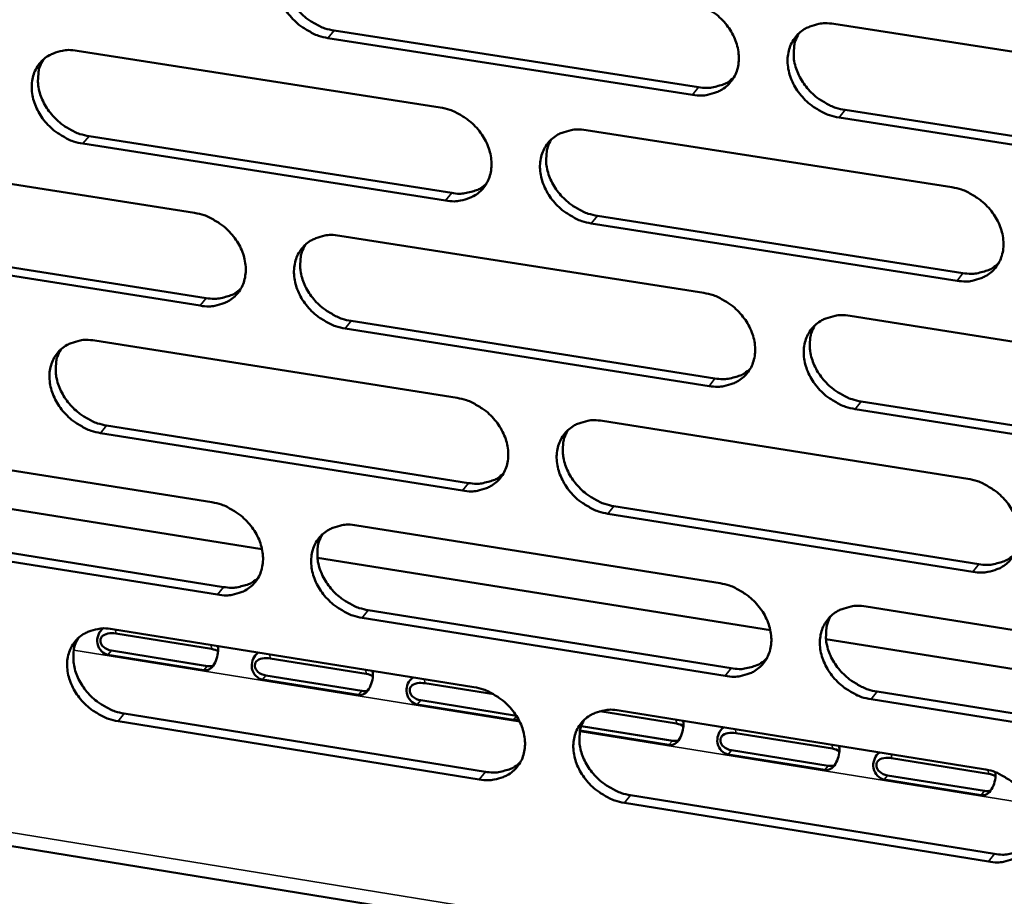
# Model space of a CAD drawing. Units: millimetres. Extents: x 65 to 5840, y 100 to 4100.
# Drawn here: x 5342 to 5387, y 3050 to 3090 of the extents above; entities that cross this region are included whole.
import ezdxf

# ---------------------------------------------------------------- set-up
doc = ezdxf.new("R2010")
doc.units = ezdxf.units.MM
doc.header["$LTSCALE"] = 20
doc.layers.add('Visible (ISO)', color=7, linetype='Continuous', lineweight=50)
doc.layers.add('Visible Narrow (ISO)', color=7, linetype='Continuous', lineweight=35)

msp = doc.modelspace()

# ---------------------------------------------------------------- linework, layer by layer
at = {"layer": 'Visible (ISO)'}
for p, q in [((5356.119, 3089.582), (5372.684, 3087.004)), ((5378.831, 3089.878), (5395.547, 3087.288)), ((5372.411, 3086.661), (5355.841, 3089.24)), ((5344.444, 3088.66), (5360.941, 3086.085)), ((5395.77, 3083.025), (5379.066, 3085.625)), ((5379.337, 3085.969), (5396.038, 3083.37)), ((5344.981, 3084.78), (5361.463, 3082.196)), ((5367.566, 3085.051), (5384.197, 3082.455)), ((5361.187, 3081.853), (5344.701, 3084.438)), ((5333.366, 3083.87), (5349.78, 3081.29)), ((5368.082, 3081.159), (5384.697, 3078.554)), ((5384.427, 3078.208), (5367.808, 3080.814)), ((5356.372, 3080.254), (5372.918, 3077.652)), ((5333.912, 3080.007), (5350.311, 3077.418)), ((5350.033, 3077.074), (5333.63, 3079.665)), ((5379.563, 3076.608), (5396.243, 3073.985)), ((5356.897, 3076.379), (5373.428, 3073.769)), ((5373.156, 3073.422), (5356.62, 3076.034)), ((5345.246, 3075.486), (5361.709, 3072.879)), ((5380.067, 3072.721), (5396.732, 3070.09)), ((5396.465, 3069.741), (5379.796, 3072.374)), ((5368.321, 3071.833), (5384.916, 3069.205)), ((5361.954, 3068.666), (5345.502, 3071.283)), ((5345.781, 3071.628), (5362.229, 3069.013)), ((5334.19, 3070.749), (5350.57, 3068.136)), ((5332.433, 3069.271), (5352.842, 3066.01)), ((5368.834, 3067.962), (5385.415, 3065.326)), ((5385.146, 3064.977), (5368.561, 3067.615)), ((5334.734, 3066.907), (5351.099, 3064.286)), ((5357.148, 3067.087), (5373.66, 3064.454)), ((5350.822, 3063.94), (5334.453, 3066.562)), ((5355.361, 3065.608), (5375.943, 3062.319)), ((5262.382, 3065.355), (5474.816, 3030.842)), ((5357.672, 3063.234), (5374.168, 3060.592)), ((5380.291, 3063.396), (5396.936, 3060.742)), ((5373.897, 3060.243), (5357.396, 3062.886)), ((5346.045, 3062.371), (5362.474, 3059.733)), ((5350.545, 3061.471), (5346.195, 3062.17)), ((5378.472, 3061.915), (5399.23, 3058.598)), ((5346.004, 3061.395), (5350.354, 3060.695)), ((5350.193, 3060.508), (5345.842, 3061.208)), ((5357.573, 3060.342), (5353.212, 3061.042)), ((5357.223, 3059.378), (5352.861, 3060.079)), ((5353.022, 3060.266), (5357.384, 3059.565)), ((5363.375, 3059.41), (5360.247, 3059.912)), ((5360.058, 3059.135), (5364.401, 3058.437)), ((5397.157, 3056.516), (5380.524, 3059.181)), ((5380.794, 3059.531), (5397.423, 3056.868)), ((5364.27, 3058.244), (5359.898, 3058.948)), ((5346.578, 3058.535), (5362.992, 3055.888)), ((5371.681, 3058.075), (5368.19, 3058.636)), ((5369.072, 3058.673), (5385.632, 3056.013)), ((5362.718, 3055.538), (5346.3, 3058.187)), ((5367.352, 3057.962), (5371.494, 3057.296)), ((5371.335, 3057.108), (5367.297, 3057.758)), ((5378.762, 3056.938), (5374.369, 3057.644)), ((5378.417, 3055.969), (5374.023, 3056.676)), ((5374.181, 3056.864), (5378.575, 3056.158)), ((5385.859, 3055.798), (5381.456, 3056.505)), ((5381.269, 3055.725), (5385.673, 3055.016)), ((5385.516, 3054.827), (5381.111, 3055.536)), ((5369.584, 3054.825), (5386.129, 3052.156)), ((5385.861, 3051.804), (5369.311, 3054.474))]:
    msp.add_line(p, q, dxfattribs=at)
at = {"layer": 'Visible (ISO)', "flags": 128}
for points in [[(5355.841, 3089.24, -0.032395), (5355.408, 3089.342, -0.052531), (5355.155, 3089.45, -0.013541), (5354.704, 3089.716, -0.031824), (5354.523, 3089.846, -0.031401), (5354.25, 3090.101, -0.031086), (5354.008, 3090.39, -0.033758), (5353.816, 3090.693, -0.032669), (5353.66, 3091.029, -0.038203), (5353.563, 3091.353, -0.036734), (5353.514, 3091.701, -0.04397), (5353.52, 3092.018, -0.042796), (5353.582, 3092.339, -0.048729), (5353.694, 3092.622, -0.048276), (5353.86, 3092.881, -0.049151), (5354.071, 3093.101, -0.049384), (5354.32, 3093.274, -0.044556), (5354.506, 3093.358, -0.021242), (5354.916, 3093.48, -0.062607), (5355.192, 3093.514, -0.043332), (5355.591, 3093.479)], [(5354.027, 3093.062, 0.041124), (5353.873, 3092.735, 0.064795), (5353.82, 3092.511, 0.019933), (5353.794, 3092.094, 0.040552), (5353.806, 3091.888, 0.034063), (5353.876, 3091.556, 0.035449), (5353.987, 3091.249, 0.030805), (5354.151, 3090.934, 0.031731), (5354.347, 3090.65, 0.029667), (5354.587, 3090.381, 0.02987), (5354.854, 3090.144, 0.030518), (5355.025, 3090.027, 0.012508), (5355.463, 3089.777, 0.050749), (5355.704, 3089.678, 0.031022), (5356.119, 3089.582)], [(5372.172, 3090.91, -0.032423), (5372.608, 3090.807, -0.052534), (5372.863, 3090.699, -0.013565), (5373.316, 3090.432, -0.03186), (5373.498, 3090.302, -0.031534), (5373.773, 3090.046, -0.031195), (5374.016, 3089.755, -0.033943), (5374.208, 3089.451, -0.032849), (5374.364, 3089.114, -0.038416), (5374.46, 3088.789, -0.036971), (5374.509, 3088.44, -0.04414), (5374.501, 3088.121, -0.043016), (5374.437, 3087.8, -0.048744), (5374.323, 3087.516, -0.048342), (5374.155, 3087.257, -0.048963), (5373.942, 3087.037, -0.049244), (5373.691, 3086.864, -0.044286), (5373.503, 3086.78, -0.021079), (5373.09, 3086.658, -0.062339), (5372.813, 3086.625, -0.043096), (5372.411, 3086.661)], [(5379.066, 3085.625, -0.032394), (5378.629, 3085.728, -0.052478), (5378.374, 3085.836, -0.013536), (5377.92, 3086.103, -0.031831), (5377.738, 3086.234, -0.03154), (5377.464, 3086.489, -0.031193), (5377.221, 3086.78, -0.033968), (5377.029, 3087.084, -0.032866), (5376.873, 3087.422, -0.038448), (5376.776, 3087.747, -0.036995), (5376.728, 3088.095, -0.04416), (5376.736, 3088.414, -0.043024), (5376.8, 3088.736, -0.048729), (5376.914, 3089.02, -0.048308), (5377.083, 3089.279, -0.048916), (5377.297, 3089.5, -0.049175), (5377.548, 3089.674, -0.044244), (5377.736, 3089.757, -0.02104), (5378.151, 3089.88, -0.062304), (5378.429, 3089.914, -0.04306), (5378.831, 3089.878)], [(5377.229, 3089.439, 0.040845), (5377.077, 3089.11, 0.064405), (5377.027, 3088.886, 0.019696), (5377.004, 3088.468, 0.0403), (5377.017, 3088.264, 0.033949), (5377.089, 3087.933, 0.035313), (5377.202, 3087.627, 0.030728), (5377.367, 3087.313, 0.031649), (5377.564, 3087.031, 0.029564), (5377.804, 3086.764, 0.029783), (5378.072, 3086.528, 0.030337), (5378.242, 3086.412, 0.01236), (5378.681, 3086.164, 0.050444), (5378.922, 3086.065, 0.030825), (5379.337, 3085.969)], [(5344.701, 3084.438, -0.032339), (5344.269, 3084.54, -0.05248), (5344.018, 3084.647, -0.013504), (5343.568, 3084.913, -0.031762), (5343.388, 3085.043, -0.031297), (5343.116, 3085.297, -0.030989), (5342.875, 3085.585, -0.033646), (5342.683, 3085.887, -0.032552), (5342.528, 3086.222, -0.038111), (5342.431, 3086.544, -0.036624), (5342.381, 3086.891, -0.043945), (5342.386, 3087.207, -0.04275), (5342.448, 3087.526, -0.048817), (5342.559, 3087.808, -0.048352), (5342.723, 3088.066, -0.04932), (5342.933, 3088.285, -0.049545), (5343.18, 3088.457, -0.044696), (5343.365, 3088.541, -0.021325), (5343.772, 3088.662, -0.062712), (5344.047, 3088.696, -0.043446), (5344.444, 3088.66)], [(5342.897, 3088.253, 0.041193), (5342.742, 3087.927, 0.06492), (5342.689, 3087.705, 0.019995), (5342.663, 3087.289, 0.040606), (5342.675, 3087.084, 0.034029), (5342.745, 3086.752, 0.035432), (5342.856, 3086.446, 0.030749), (5343.019, 3086.131, 0.031682), (5343.215, 3085.847, 0.029619), (5343.453, 3085.579, 0.029817), (5343.72, 3085.342, 0.0305), (5343.89, 3085.225, 0.012504), (5344.327, 3084.975, 0.050755), (5344.567, 3084.876, 0.031011), (5344.981, 3084.78)], [(5372.684, 3087.004, 0.037197), (5373.044, 3086.969, 0.055769), (5373.285, 3086.991, 0.016485), (5373.575, 3087.06, 0.018348), (5373.831, 3087.14, 0.062226), (5374.019, 3087.234, 0.039345), (5374.281, 3087.44)], [(5360.941, 3086.085, -0.032367), (5361.375, 3085.982, -0.052483), (5361.629, 3085.875, -0.013528), (5362.08, 3085.608, -0.031798), (5362.261, 3085.478, -0.03143), (5362.535, 3085.223, -0.031098), (5362.777, 3084.933, -0.03383), (5362.969, 3084.63, -0.032731), (5363.124, 3084.294, -0.038323), (5363.221, 3083.97, -0.03686), (5363.27, 3083.623, -0.044116), (5363.263, 3083.305, -0.042971), (5363.2, 3082.986, -0.048834), (5363.087, 3082.703, -0.04842), (5362.921, 3082.445, -0.049133), (5362.709, 3082.226, -0.049406), (5362.46, 3082.053, -0.044425), (5362.273, 3081.97, -0.021162), (5361.862, 3081.849, -0.062444), (5361.586, 3081.816, -0.043209), (5361.187, 3081.853)], [(5367.808, 3080.814, -0.032338), (5367.373, 3080.917, -0.052428), (5367.119, 3081.025, -0.013499), (5366.668, 3081.292, -0.031769), (5366.486, 3081.422, -0.031435), (5366.213, 3081.677, -0.031095), (5365.971, 3081.967, -0.033854), (5365.779, 3082.27, -0.032747), (5365.623, 3082.606, -0.038355), (5365.527, 3082.93, -0.036883), (5365.478, 3083.277, -0.044136), (5365.485, 3083.595, -0.042979), (5365.548, 3083.915, -0.048818), (5365.661, 3084.198, -0.048386), (5365.828, 3084.456, -0.049085), (5366.04, 3084.676, -0.049337), (5366.29, 3084.849, -0.044383), (5366.477, 3084.932, -0.021123), (5366.889, 3085.054, -0.062408), (5367.166, 3085.087, -0.043174), (5367.566, 3085.051)], [(5365.981, 3084.622, 0.040918), (5365.829, 3084.295, 0.064533), (5365.779, 3084.072, 0.019761), (5365.756, 3083.656, 0.040358), (5365.769, 3083.452, 0.033919), (5365.841, 3083.121, 0.0353), (5365.953, 3082.816, 0.030675), (5366.118, 3082.502, 0.031603), (5366.314, 3082.221, 0.02952), (5366.553, 3081.954, 0.029734), (5366.821, 3081.719, 0.030323), (5366.99, 3081.602, 0.012359), (5367.428, 3081.354, 0.050455), (5367.668, 3081.255, 0.030818), (5368.082, 3081.159)], [(5361.463, 3082.196, 0.037008), (5361.818, 3082.161, 0.055534), (5362.056, 3082.182, 0.016338), (5362.343, 3082.249, 0.018197), (5362.596, 3082.327, 0.062007), (5362.783, 3082.419, 0.039158), (5363.042, 3082.621)], [(5384.197, 3082.455, -0.032366), (5384.634, 3082.352, -0.05243), (5384.89, 3082.244, -0.013522), (5385.344, 3081.976, -0.031805), (5385.526, 3081.845, -0.031568), (5385.801, 3081.589, -0.031205), (5386.044, 3081.298, -0.034041), (5386.236, 3080.994, -0.032929), (5386.392, 3080.656, -0.038568), (5386.488, 3080.332, -0.037122), (5386.536, 3079.983, -0.044306), (5386.528, 3079.664, -0.043199), (5386.463, 3079.344, -0.048831), (5386.348, 3079.06, -0.04845), (5386.179, 3078.801, -0.048895), (5385.964, 3078.582, -0.049196), (5385.712, 3078.409, -0.044113), (5385.524, 3078.326, -0.02096), (5385.109, 3078.205, -0.062141), (5384.83, 3078.171, -0.042938), (5384.427, 3078.208)], [(5349.78, 3081.29, -0.032311), (5350.212, 3081.187, -0.052433), (5350.464, 3081.08, -0.013491), (5350.914, 3080.814, -0.031736), (5351.094, 3080.684, -0.031325), (5351.367, 3080.43, -0.031001), (5351.608, 3080.141, -0.033717), (5351.8, 3079.839, -0.032613), (5351.955, 3079.504, -0.03823), (5352.052, 3079.182, -0.036749), (5352.101, 3078.836, -0.044092), (5352.095, 3078.52, -0.042925), (5352.033, 3078.201, -0.048923), (5351.921, 3077.92, -0.048497), (5351.756, 3077.663, -0.049302), (5351.546, 3077.445, -0.049568), (5351.298, 3077.273, -0.044565), (5351.113, 3077.191, -0.021244), (5350.705, 3077.07, -0.062548), (5350.43, 3077.038, -0.043322), (5350.033, 3077.074)], [(5356.62, 3076.034, -0.032282), (5356.188, 3076.137, -0.052377), (5355.935, 3076.244, -0.013462), (5355.485, 3076.511, -0.031708), (5355.305, 3076.641, -0.031331), (5355.032, 3076.895, -0.030999), (5354.791, 3077.184, -0.033742), (5354.599, 3077.485, -0.03263), (5354.444, 3077.821, -0.038261), (5354.347, 3078.143, -0.036772), (5354.298, 3078.489, -0.044111), (5354.304, 3078.806, -0.042933), (5354.367, 3079.124, -0.048907), (5354.478, 3079.406, -0.048463), (5354.644, 3079.663, -0.049255), (5354.855, 3079.882, -0.049499), (5355.103, 3080.054, -0.044522), (5355.289, 3080.136, -0.021205), (5355.698, 3080.257, -0.062512), (5355.973, 3080.29, -0.043287), (5356.372, 3080.254)], [(5354.803, 3079.835, 0.04099), (5354.652, 3079.51, 0.064659), (5354.601, 3079.288, 0.019825), (5354.578, 3078.873, 0.040413), (5354.591, 3078.669, 0.033887), (5354.663, 3078.339, 0.035285), (5354.774, 3078.035, 0.030622), (5354.939, 3077.722, 0.031556), (5355.134, 3077.44, 0.029474), (5355.373, 3077.174, 0.029684), (5355.639, 3076.939, 0.030308), (5355.808, 3076.822, 0.012357), (5356.245, 3076.574, 0.050464), (5356.484, 3076.475, 0.030809), (5356.897, 3076.379)], [(5384.697, 3078.554, 0.03762), (5385.063, 3078.519, 0.056234), (5385.308, 3078.541, 0.01681), (5385.602, 3078.612, 0.018742), (5385.861, 3078.694, 0.062858), (5386.052, 3078.791, 0.03983), (5386.315, 3079.002)], [(5350.311, 3077.418, 0.036821), (5350.663, 3077.383, 0.055303), (5350.898, 3077.403, 0.016193), (5351.181, 3077.469, 0.018048), (5351.432, 3077.545, 0.06179), (5351.616, 3077.635, 0.038973), (5351.873, 3077.833)], [(5372.918, 3077.652, -0.03231), (5373.353, 3077.549, -0.05238), (5373.607, 3077.441, -0.013486), (5374.06, 3077.174, -0.031744), (5374.241, 3077.044, -0.031463), (5374.515, 3076.789, -0.031107), (5374.757, 3076.498, -0.033927), (5374.949, 3076.195, -0.03281), (5375.104, 3075.859, -0.038475), (5375.201, 3075.535, -0.03701), (5375.249, 3075.188, -0.044282), (5375.242, 3074.871, -0.043154), (5375.178, 3074.551, -0.048922), (5375.064, 3074.269, -0.048528), (5374.896, 3074.011, -0.049065), (5374.683, 3073.793, -0.049358), (5374.433, 3073.621, -0.044252), (5374.246, 3073.538, -0.021043), (5373.833, 3073.418, -0.062245), (5373.556, 3073.385, -0.04305), (5373.156, 3073.422)], [(5379.796, 3072.374, -0.032281), (5379.361, 3072.477, -0.052324), (5379.106, 3072.585, -0.013457), (5378.653, 3072.853, -0.031715), (5378.472, 3072.983, -0.031469), (5378.198, 3073.238, -0.031105), (5377.956, 3073.529, -0.033951), (5377.764, 3073.831, -0.032826), (5377.608, 3074.168, -0.038506), (5377.512, 3074.491, -0.037034), (5377.464, 3074.839, -0.044302), (5377.471, 3075.156, -0.043162), (5377.536, 3075.476, -0.048906), (5377.65, 3075.759, -0.048494), (5377.818, 3076.017, -0.049018), (5378.031, 3076.236, -0.049289), (5378.282, 3076.408, -0.044209), (5378.47, 3076.491, -0.021004), (5378.883, 3076.612, -0.062209), (5379.161, 3076.645, -0.043015), (5379.563, 3076.608)], [(5377.956, 3076.168, 0.040713), (5377.808, 3075.84, 0.06427), (5377.759, 3075.618, 0.01959), (5377.739, 3075.202, 0.040162), (5377.754, 3075, 0.033773), (5377.827, 3074.671, 0.035149), (5377.94, 3074.367, 0.030544), (5378.106, 3074.056, 0.031473), (5378.302, 3073.776, 0.029371), (5378.542, 3073.511, 0.029596), (5378.808, 3073.278, 0.030128), (5378.977, 3073.163, 0.012211), (5379.414, 3072.915, 0.05016), (5379.654, 3072.817, 0.030614), (5380.067, 3072.721)], [(5345.502, 3071.283, -0.032226), (5345.072, 3071.386, -0.052326), (5344.82, 3071.494, -0.013425), (5344.372, 3071.759, -0.031647), (5344.193, 3071.889, -0.031227), (5343.921, 3072.142, -0.030902), (5343.68, 3072.43, -0.033629), (5343.489, 3072.731, -0.032513), (5343.334, 3073.065, -0.038169), (5343.237, 3073.386, -0.036662), (5343.187, 3073.731, -0.044086), (5343.193, 3074.046, -0.042887), (5343.255, 3074.364, -0.048996), (5343.365, 3074.644, -0.04854), (5343.529, 3074.9, -0.049424), (5343.738, 3075.117, -0.049661), (5343.985, 3075.289, -0.044661), (5344.17, 3075.371, -0.021288), (5344.576, 3075.491, -0.062616), (5344.851, 3075.523, -0.0434), (5345.246, 3075.486)], [(5343.695, 3075.078, 0.041059), (5343.543, 3074.754, 0.064783), (5343.493, 3074.533, 0.019887), (5343.469, 3074.12, 0.040467), (5343.482, 3073.916, 0.033854), (5343.554, 3073.587, 0.035269), (5343.665, 3073.283, 0.030567), (5343.829, 3072.971, 0.031508), (5344.024, 3072.69, 0.029428), (5344.262, 3072.423, 0.029633), (5344.528, 3072.188, 0.030291), (5344.696, 3072.072, 0.012355), (5345.131, 3071.824, 0.05047), (5345.37, 3071.725, 0.030799), (5345.781, 3071.628)], [(5373.428, 3073.769, 0.037427), (5373.789, 3073.733, 0.055996), (5374.031, 3073.754, 0.016659), (5374.322, 3073.823, 0.018586), (5374.579, 3073.903, 0.062635), (5374.768, 3073.998, 0.039639), (5375.029, 3074.205)], [(5361.709, 3072.879, -0.032254), (5362.142, 3072.776, -0.052329), (5362.395, 3072.669, -0.013449), (5362.846, 3072.402, -0.031682), (5363.027, 3072.272, -0.031359), (5363.299, 3072.018, -0.03101), (5363.541, 3071.728, -0.033813), (5363.733, 3071.427, -0.032691), (5363.888, 3071.091, -0.038381), (5363.984, 3070.769, -0.036898), (5364.033, 3070.423, -0.044258), (5364.026, 3070.107, -0.043109), (5363.963, 3069.789, -0.049012), (5363.85, 3069.507, -0.048607), (5363.684, 3069.251, -0.049235), (5363.473, 3069.034, -0.04952), (5363.224, 3068.863, -0.044391), (5363.038, 3068.781, -0.021125), (5362.628, 3068.661, -0.062349), (5362.352, 3068.629, -0.043163), (5361.954, 3068.666)], [(5368.561, 3067.615, -0.032225), (5368.127, 3067.719, -0.052274), (5367.874, 3067.827, -0.01342), (5367.423, 3068.094, -0.031654), (5367.243, 3068.224, -0.031364), (5366.97, 3068.478, -0.031008), (5366.728, 3068.767, -0.033838), (5366.537, 3069.069, -0.032708), (5366.381, 3069.405, -0.038413), (5366.285, 3069.727, -0.036922), (5366.236, 3070.073, -0.044277), (5366.243, 3070.389, -0.043117), (5366.307, 3070.707, -0.048996), (5366.419, 3070.989, -0.048572), (5366.586, 3071.246, -0.049188), (5366.798, 3071.464, -0.049451), (5367.047, 3071.635, -0.044348), (5367.234, 3071.717, -0.021086), (5367.645, 3071.837, -0.062313), (5367.921, 3071.87, -0.043128), (5368.321, 3071.833)], [(5366.731, 3071.403, 0.040786), (5366.583, 3071.078, 0.064398), (5366.534, 3070.856, 0.019655), (5366.514, 3070.442, 0.04022), (5366.528, 3070.24, 0.033743), (5366.601, 3069.911, 0.035137), (5366.714, 3069.609, 0.030493), (5366.879, 3069.298, 0.031429), (5367.075, 3069.018, 0.029328), (5367.314, 3068.753, 0.029549), (5367.58, 3068.52, 0.030115), (5367.748, 3068.405, 0.012211), (5368.184, 3068.157, 0.050171), (5368.423, 3068.059, 0.030607), (5368.834, 3067.962)], [(5362.229, 3069.013, 0.037236), (5362.586, 3068.977, 0.055762), (5362.825, 3068.997, 0.01651), (5363.113, 3069.065, 0.018433), (5363.367, 3069.143, 0.062415), (5363.553, 3069.236, 0.03945), (5363.813, 3069.439)], [(5384.916, 3069.205, -0.032253), (5385.353, 3069.101, -0.052276), (5385.608, 3068.992, -0.013444), (5386.061, 3068.725, -0.03169), (5386.243, 3068.594, -0.031497), (5386.516, 3068.339, -0.031117), (5386.759, 3068.048, -0.034024), (5386.951, 3067.745, -0.032889), (5387.106, 3067.409, -0.038627), (5387.202, 3067.085, -0.037161), (5387.25, 3066.738, -0.044449), (5387.242, 3066.421, -0.043338), (5387.177, 3066.102, -0.049009), (5387.062, 3065.819, -0.048636), (5386.893, 3065.563, -0.048996), (5386.679, 3065.344, -0.049309), (5386.428, 3065.173, -0.044078), (5386.24, 3065.091, -0.020924), (5385.825, 3064.971, -0.062046), (5385.548, 3064.939, -0.042892), (5385.146, 3064.977)], [(5350.57, 3068.136, -0.032199), (5351.002, 3068.033, -0.052279), (5351.253, 3067.926, -0.013412), (5351.702, 3067.66, -0.031621), (5351.882, 3067.53, -0.031255), (5352.154, 3067.276, -0.030914), (5352.394, 3066.988, -0.033701), (5352.586, 3066.687, -0.032574), (5352.741, 3066.353, -0.038288), (5352.837, 3066.032, -0.036787), (5352.887, 3065.687, -0.044233), (5352.88, 3065.373, -0.043063), (5352.818, 3065.056, -0.049101), (5352.707, 3064.776, -0.048684), (5352.542, 3064.521, -0.049405), (5352.332, 3064.304, -0.049682), (5352.085, 3064.134, -0.04453), (5351.9, 3064.052, -0.021207), (5351.493, 3063.934, -0.062452), (5351.218, 3063.902, -0.043276), (5350.822, 3063.94)], [(5357.396, 3062.886, -0.032169), (5356.964, 3062.99, -0.052223), (5356.712, 3063.098, -0.013384), (5356.263, 3063.364, -0.031593), (5356.083, 3063.494, -0.031261), (5355.812, 3063.747, -0.030911), (5355.571, 3064.036, -0.033725), (5355.379, 3064.336, -0.03259), (5355.224, 3064.671, -0.038319), (5355.128, 3064.992, -0.03681), (5355.079, 3065.337, -0.044252), (5355.085, 3065.651, -0.043071), (5355.147, 3065.969, -0.049086), (5355.259, 3066.249, -0.04865), (5355.424, 3066.504, -0.049357), (5355.635, 3066.721, -0.049613), (5355.882, 3066.892, -0.044487), (5356.068, 3066.973, -0.021168), (5356.476, 3067.093, -0.062417), (5356.751, 3067.125, -0.043241), (5357.148, 3067.087)], [(5355.575, 3066.668, 0.040856), (5355.428, 3066.344, 0.064524), (5355.379, 3066.123, 0.019718), (5355.358, 3065.711, 0.040276), (5355.373, 3065.509, 0.033712), (5355.445, 3065.181, 0.035123), (5355.558, 3064.879, 0.03044), (5355.722, 3064.569, 0.031383), (5355.918, 3064.29, 0.029284), (5356.156, 3064.025, 0.0295), (5356.421, 3063.792, 0.030101), (5356.588, 3063.677, 0.01221), (5357.023, 3063.429, 0.050181), (5357.261, 3063.331, 0.0306), (5357.672, 3063.234)], [(5385.415, 3065.326, 0.037845), (5385.781, 3065.289, 0.056454), (5386.028, 3065.311, 0.016981), (5386.323, 3065.382, 0.018979), (5386.583, 3065.465, 0.063263), (5386.774, 3065.562, 0.04012), (5387.037, 3065.774)], [(5351.099, 3064.286, 0.037048), (5351.452, 3064.25, 0.055529), (5351.689, 3064.27, 0.016364), (5351.974, 3064.336, 0.018283), (5352.224, 3064.412, 0.062196), (5352.409, 3064.503, 0.039263), (5352.666, 3064.702)], [(5373.66, 3064.454, -0.032197), (5374.094, 3064.35, -0.052226), (5374.348, 3064.242, -0.013407), (5374.8, 3063.975, -0.031628), (5374.981, 3063.844, -0.031393), (5375.253, 3063.59, -0.03102), (5375.495, 3063.3, -0.03391), (5375.687, 3062.999, -0.03277), (5375.842, 3062.663, -0.038533), (5375.938, 3062.341, -0.037048), (5375.986, 3061.995, -0.044425), (5375.979, 3061.679, -0.043293), (5375.915, 3061.361, -0.0491), (5375.801, 3061.08, -0.048715), (5375.634, 3060.824, -0.049166), (5375.421, 3060.607, -0.049471), (5375.171, 3060.437, -0.044217), (5374.985, 3060.355, -0.021006), (5374.573, 3060.237, -0.06215), (5374.296, 3060.205, -0.043004), (5373.897, 3060.243)], [(5380.524, 3059.181, -0.032168), (5380.089, 3059.285, -0.052171), (5379.835, 3059.394, -0.013379), (5379.382, 3059.661, -0.0316), (5379.202, 3059.792, -0.031398), (5378.929, 3060.046, -0.031017), (5378.687, 3060.336, -0.033935), (5378.495, 3060.637, -0.032786), (5378.34, 3060.973, -0.038565), (5378.244, 3061.295, -0.037072), (5378.196, 3061.642, -0.044444), (5378.204, 3061.957, -0.043301), (5378.268, 3062.275, -0.049084), (5378.382, 3062.557, -0.048681), (5378.55, 3062.813, -0.049119), (5378.763, 3063.03, -0.049402), (5379.013, 3063.201, -0.044174), (5379.2, 3063.283, -0.020967), (5379.613, 3063.402, -0.062115), (5379.89, 3063.434, -0.042969), (5380.291, 3063.396)], [(5378.68, 3062.956, 0.040581), (5378.535, 3062.63, 0.064137), (5378.489, 3062.409, 0.019485), (5378.471, 3061.996, 0.040026), (5378.487, 3061.795, 0.033597), (5378.562, 3061.468, 0.034987), (5378.675, 3061.167, 0.030361), (5378.841, 3060.858, 0.031299), (5379.037, 3060.581, 0.02918), (5379.276, 3060.318, 0.029412), (5379.542, 3060.086, 0.029922), (5379.709, 3059.972, 0.012064), (5380.144, 3059.726, 0.049878), (5380.383, 3059.628, 0.030405), (5380.794, 3059.531)], [(5346.3, 3058.187, -0.032114), (5345.87, 3058.291, -0.052173), (5345.62, 3058.398, -0.013347), (5345.172, 3058.664, -0.031532), (5344.993, 3058.793, -0.031158), (5344.722, 3059.046, -0.030816), (5344.482, 3059.334, -0.033613), (5344.291, 3059.633, -0.032473), (5344.137, 3059.966, -0.038226), (5344.04, 3060.286, -0.036699), (5343.99, 3060.63, -0.044227), (5343.996, 3060.943, -0.043025), (5344.057, 3061.259, -0.049174), (5344.168, 3061.538, -0.048727), (5344.332, 3061.792, -0.049527), (5344.54, 3062.008, -0.049775), (5344.786, 3062.178, -0.044626), (5344.971, 3062.259, -0.021251), (5345.377, 3062.377, -0.06252), (5345.651, 3062.409, -0.043353), (5346.045, 3062.371)], [(5344.489, 3061.962, 0.040925), (5344.341, 3061.64, 0.064647), (5344.292, 3061.42, 0.01978), (5344.272, 3061.009, 0.040329), (5344.286, 3060.807, 0.03368), (5344.359, 3060.48, 0.035108), (5344.471, 3060.179, 0.030387), (5344.635, 3059.869, 0.031336), (5344.829, 3059.59, 0.029239), (5345.067, 3059.326, 0.02945), (5345.331, 3059.093, 0.030085), (5345.498, 3058.978, 0.012208), (5345.932, 3058.73, 0.050189), (5346.169, 3058.632, 0.030591), (5346.578, 3058.535)], [(5374.168, 3060.592, 0.03765), (5374.531, 3060.555, 0.056216), (5374.774, 3060.576, 0.016829), (5375.067, 3060.646, 0.018821), (5375.323, 3060.726, 0.063038), (5375.512, 3060.822, 0.039927), (5375.773, 3061.03)], [(5362.474, 3059.733, -0.032142), (5362.906, 3059.629, -0.052176), (5363.159, 3059.521, -0.01337), (5363.609, 3059.254, -0.031568), (5363.789, 3059.125, -0.031289), (5364.061, 3058.871, -0.030923), (5364.302, 3058.582, -0.033797), (5364.493, 3058.281, -0.032652), (5364.648, 3057.947, -0.038439), (5364.744, 3057.626, -0.036936), (5364.793, 3057.281, -0.0444), (5364.786, 3056.967, -0.043247), (5364.723, 3056.65, -0.04919), (5364.61, 3056.37, -0.048793), (5364.444, 3056.116, -0.049336), (5364.233, 3055.9, -0.049633), (5363.985, 3055.73, -0.044355), (5363.799, 3055.649, -0.021088), (5363.39, 3055.531, -0.062253), (5363.115, 3055.5, -0.043116), (5362.718, 3055.538)], [(5369.311, 3054.474, -0.032113), (5368.878, 3054.579, -0.052121), (5368.625, 3054.687, -0.013342), (5368.175, 3054.954, -0.031539), (5367.995, 3055.084, -0.031294), (5367.723, 3055.337, -0.030921), (5367.482, 3055.626, -0.033821), (5367.291, 3055.927, -0.032668), (5367.136, 3056.261, -0.038471), (5367.04, 3056.582, -0.03696), (5366.991, 3056.927, -0.044419), (5366.998, 3057.242, -0.043255), (5367.062, 3057.559, -0.049174), (5367.174, 3057.839, -0.048759), (5367.341, 3058.094, -0.049289), (5367.552, 3058.31, -0.049565), (5367.801, 3058.48, -0.044313), (5367.987, 3058.561, -0.021049), (5368.397, 3058.68, -0.062218), (5368.673, 3058.711, -0.043081), (5369.072, 3058.673)], [(5367.478, 3058.243, 0.040653), (5367.333, 3057.919, 0.064264), (5367.286, 3057.698, 0.019549), (5367.269, 3057.287, 0.040083), (5367.284, 3057.086, 0.033569), (5367.358, 3056.76, 0.034975), (5367.472, 3056.46, 0.030312), (5367.637, 3056.152, 0.031256), (5367.833, 3055.874, 0.029138), (5368.071, 3055.611, 0.029365), (5368.335, 3055.38, 0.02991), (5368.502, 3055.266, 0.012065), (5368.937, 3055.019, 0.049891), (5369.174, 3054.921, 0.030399), (5369.584, 3054.825)], [(5362.992, 3055.888, 0.037458), (5363.35, 3055.851, 0.055981), (5363.59, 3055.871, 0.016679), (5363.88, 3055.939, 0.018666), (5364.134, 3056.017, 0.062816), (5364.321, 3056.111, 0.039736), (5364.58, 3056.315)], [(5385.632, 3056.013, -0.032141), (5386.068, 3055.909, -0.052123), (5386.322, 3055.8, -0.013365), (5386.775, 3055.532, -0.031574), (5386.956, 3055.402, -0.031426), (5387.229, 3055.147, -0.031029), (5387.471, 3054.857, -0.034007), (5387.663, 3054.556, -0.032849), (5387.818, 3054.22, -0.038686), (5387.913, 3053.898, -0.0372), (5387.961, 3053.552, -0.044592), (5387.953, 3053.236, -0.043478), (5387.888, 3052.919, -0.049187), (5387.773, 3052.638, -0.048822), (5387.605, 3052.383, -0.049096), (5387.391, 3052.166, -0.049421), (5387.14, 3051.996, -0.044042), (5386.953, 3051.915, -0.020887), (5386.539, 3051.797, -0.061951), (5386.262, 3051.766, -0.042845), (5385.861, 3051.804)], [(5386.129, 3052.156, 0.038064), (5386.497, 3052.119, 0.056666), (5386.744, 3052.141, 0.017148), (5387.041, 3052.212, 0.019213), (5387.301, 3052.294, 0.06366), (5387.493, 3052.392, 0.040404), (5387.755, 3052.605)]]:
    msp.add_lwpolyline(points, format="xyb", dxfattribs=at)
at = {"layer": 'Visible (ISO)'}
for points, knots in [([(5345.842, 3061.208), (5345.633, 3061.242), (5345.418, 3061.439), (5345.367, 3061.716), (5345.325, 3061.949), (5345.408, 3062.212), (5345.569, 3062.361), (5345.583, 3062.375), (5345.599, 3062.387), (5345.614, 3062.399)], [-3.141593, -3.141593, -3.141593, -3.141593, -1.992809, -1.992809, -1.992809, -1.026266, -1.026266, -1.026266, -0.937256, -0.937256, -0.937256, -0.937256]), ([(5346.195, 3062.17), (5345.964, 3062.207), (5345.686, 3062.176), (5345.565, 3062.029), (5345.459, 3061.899), (5345.49, 3061.696), (5345.635, 3061.564), (5345.731, 3061.476), (5345.869, 3061.416), (5346.004, 3061.395)], [0, 0, 0, 0, 1.274557, 1.274557, 1.274557, 2.394342, 2.394342, 2.394342, 3.141593, 3.141593, 3.141593, 3.141593]), ([(5350.828, 3061.602), (5350.845, 3061.556), (5350.854, 3061.502), (5350.854, 3061.441), (5350.855, 3061.245), (5350.782, 3060.972), (5350.67, 3060.78), (5350.551, 3060.576), (5350.379, 3060.478), (5350.193, 3060.508)], [-2.293364, -2.293364, -2.293364, -2.293364, -1.992809, -1.992809, -1.992809, -1.026266, -1.026266, -1.026266, 0, 0, 0, 0]), ([(5352.861, 3060.079), (5352.652, 3060.113), (5352.436, 3060.311), (5352.386, 3060.588), (5352.343, 3060.821), (5352.426, 3061.085), (5352.586, 3061.234), (5352.616, 3061.261), (5352.648, 3061.285), (5352.681, 3061.305)], [-3.141593, -3.141593, -3.141593, -3.141593, -1.992809, -1.992809, -1.992809, -1.026266, -1.026266, -1.026266, -0.848228, -0.848228, -0.848228, -0.848228]), ([(5353.212, 3061.042), (5352.981, 3061.079), (5352.703, 3061.049), (5352.582, 3060.901), (5352.476, 3060.772), (5352.508, 3060.568), (5352.652, 3060.436), (5352.749, 3060.347), (5352.887, 3060.288), (5353.022, 3060.266)], [0, 0, 0, 0, 1.274557, 1.274557, 1.274557, 2.394342, 2.394342, 2.394342, 3.141593, 3.141593, 3.141593, 3.141593]), ([(5357.858, 3060.472), (5357.875, 3060.426), (5357.884, 3060.373), (5357.885, 3060.312), (5357.887, 3060.115), (5357.814, 3059.842), (5357.702, 3059.65), (5357.583, 3059.446), (5357.41, 3059.348), (5357.223, 3059.378)], [-2.293364, -2.293364, -2.293364, -2.293364, -1.992809, -1.992809, -1.992809, -1.026266, -1.026266, -1.026266, 0, 0, 0, 0]), ([(5359.898, 3058.948), (5359.689, 3058.981), (5359.472, 3059.179), (5359.421, 3059.457), (5359.378, 3059.69), (5359.461, 3059.955), (5359.621, 3060.104), (5359.651, 3060.131), (5359.682, 3060.155), (5359.716, 3060.175)], [-3.141593, -3.141593, -3.141593, -3.141593, -1.992809, -1.992809, -1.992809, -1.026266, -1.026266, -1.026266, -0.848228, -0.848228, -0.848228, -0.848228]), ([(5360.247, 3059.912), (5360.015, 3059.949), (5359.737, 3059.919), (5359.616, 3059.771), (5359.51, 3059.641), (5359.542, 3059.438), (5359.687, 3059.305), (5359.784, 3059.216), (5359.922, 3059.157), (5360.058, 3059.135)], [0, 0, 0, 0, 1.274557, 1.274557, 1.274557, 2.394342, 2.394342, 2.394342, 3.141593, 3.141593, 3.141593, 3.141593]), ([(5371.97, 3058.206), (5371.988, 3058.16), (5371.998, 3058.106), (5371.999, 3058.045), (5372.002, 3057.847), (5371.929, 3057.574), (5371.816, 3057.381), (5371.697, 3057.176), (5371.522, 3057.078), (5371.335, 3057.108)], [-2.293364, -2.293364, -2.293364, -2.293364, -1.992809, -1.992809, -1.992809, -1.026266, -1.026266, -1.026266, 0, 0, 0, 0]), ([(5374.023, 3056.676), (5373.813, 3056.71), (5373.596, 3056.908), (5373.544, 3057.187), (5373.501, 3057.421), (5373.583, 3057.686), (5373.743, 3057.835), (5373.772, 3057.863), (5373.804, 3057.887), (5373.837, 3057.907)], [-3.141593, -3.141593, -3.141593, -3.141593, -1.992809, -1.992809, -1.992809, -1.026266, -1.026266, -1.026266, -0.848228, -0.848228, -0.848228, -0.848228]), ([(5374.369, 3057.644), (5374.136, 3057.681), (5373.857, 3057.65), (5373.737, 3057.502), (5373.631, 3057.372), (5373.663, 3057.168), (5373.809, 3057.035), (5373.906, 3056.946), (5374.045, 3056.886), (5374.181, 3056.864)], [0, 0, 0, 0, 1.274557, 1.274557, 1.274557, 2.394342, 2.394342, 2.394342, 3.141593, 3.141593, 3.141593, 3.141593]), ([(5379.053, 3057.068), (5379.07, 3057.022), (5379.08, 3056.968), (5379.081, 3056.907), (5379.085, 3056.709), (5379.012, 3056.435), (5378.9, 3056.242), (5378.78, 3056.037), (5378.605, 3055.939), (5378.417, 3055.969)], [-2.293364, -2.293364, -2.293364, -2.293364, -1.992809, -1.992809, -1.992809, -1.026266, -1.026266, -1.026266, 0, 0, 0, 0]), ([(5381.111, 3055.536), (5380.901, 3055.57), (5380.684, 3055.769), (5380.632, 3056.047), (5380.588, 3056.282), (5380.67, 3056.547), (5380.83, 3056.697), (5380.859, 3056.725), (5380.891, 3056.748), (5380.924, 3056.769)], [-3.141593, -3.141593, -3.141593, -3.141593, -1.992809, -1.992809, -1.992809, -1.026266, -1.026266, -1.026266, -0.848228, -0.848228, -0.848228, -0.848228]), ([(5381.456, 3056.505), (5381.222, 3056.543), (5380.943, 3056.512), (5380.823, 3056.363), (5380.717, 3056.233), (5380.75, 3056.029), (5380.896, 3055.895), (5380.993, 3055.806), (5381.132, 3055.747), (5381.269, 3055.725)], [0, 0, 0, 0, 1.274557, 1.274557, 1.274557, 2.394342, 2.394342, 2.394342, 3.141593, 3.141593, 3.141593, 3.141593]), ([(5386.171, 3055.864), (5386.177, 3055.834), (5386.181, 3055.801), (5386.182, 3055.766), (5386.186, 3055.568), (5386.113, 3055.294), (5386, 3055.101), (5385.88, 3054.896), (5385.705, 3054.797), (5385.516, 3054.827)], [-2.163565, -2.163565, -2.163565, -2.163565, -1.992809, -1.992809, -1.992809, -1.026266, -1.026266, -1.026266, 0, 0, 0, 0])]:
    msp.add_open_spline(points, degree=3, knots=knots, dxfattribs=at)
for points in [[(5350.85, 3061.357), (5350.777, 3061.414), (5350.668, 3061.451), (5350.545, 3061.471)], [(5350.354, 3060.695), (5350.448, 3060.68), (5350.538, 3060.686), (5350.618, 3060.708)], [(5357.881, 3060.227), (5357.808, 3060.285), (5357.698, 3060.322), (5357.573, 3060.342)], [(5357.384, 3059.565), (5357.478, 3059.55), (5357.569, 3059.555), (5357.65, 3059.579)], [(5364.497, 3058.273), (5364.426, 3058.242), (5364.349, 3058.232), (5364.27, 3058.244)], [(5371.995, 3057.957), (5371.921, 3058.017), (5371.809, 3058.055), (5371.681, 3058.075)], [(5371.494, 3057.296), (5371.59, 3057.281), (5371.683, 3057.287), (5371.766, 3057.311)], [(5379.078, 3056.818), (5379.004, 3056.879), (5378.89, 3056.917), (5378.762, 3056.938)], [(5378.575, 3056.158), (5378.672, 3056.142), (5378.766, 3056.148), (5378.85, 3056.173)], [(5386.179, 3055.676), (5386.104, 3055.738), (5385.989, 3055.777), (5385.859, 3055.798)], [(5385.673, 3055.016), (5385.771, 3055.001), (5385.866, 3055.007), (5385.951, 3055.033)]]:
    msp.add_open_spline(points, degree=3, dxfattribs=at)
at = {"layer": 'Visible Narrow (ISO)'}
for p, q in [((5355.841, 3089.24), (5356.119, 3089.582)), ((5372.411, 3086.661), (5372.684, 3087.004)), ((5379.066, 3085.625), (5379.337, 3085.969)), ((5344.701, 3084.438), (5344.981, 3084.78)), ((5361.187, 3081.853), (5361.463, 3082.196)), ((5367.808, 3080.814), (5368.082, 3081.159)), ((5384.427, 3078.208), (5384.697, 3078.554)), ((5350.033, 3077.074), (5350.311, 3077.418)), ((5356.62, 3076.034), (5356.897, 3076.379)), ((5373.156, 3073.422), (5373.428, 3073.769)), ((5379.796, 3072.374), (5380.067, 3072.721)), ((5345.502, 3071.283), (5345.781, 3071.628)), ((5361.954, 3068.666), (5362.229, 3069.013)), ((5368.561, 3067.615), (5368.834, 3067.962)), ((5262.505, 3065.949), (5474.087, 3031.598)), ((5385.146, 3064.977), (5385.415, 3065.326)), ((5350.822, 3063.94), (5351.099, 3064.286)), ((5357.396, 3062.886), (5357.672, 3063.234)), ((5346.18, 3062.35), (5346.195, 3062.17)), ((5364.555, 3058.162), (5344.293, 3061.421)), ((5345.842, 3061.208), (5346.004, 3061.395)), ((5350.479, 3060.686), (5345.879, 3061.425)), ((5350.53, 3061.651), (5350.545, 3061.471)), ((5353.198, 3061.223), (5353.212, 3061.042)), ((5350.193, 3060.508), (5350.354, 3060.695)), ((5357.559, 3060.522), (5357.573, 3060.342)), ((5373.897, 3060.243), (5374.168, 3060.592)), ((5352.861, 3060.079), (5353.022, 3060.266)), ((5357.508, 3059.555), (5352.897, 3060.297)), ((5360.233, 3060.093), (5360.247, 3059.912)), ((5357.223, 3059.378), (5357.384, 3059.565)), ((5359.898, 3058.948), (5360.058, 3059.135)), ((5364.393, 3058.448), (5359.933, 3059.166)), ((5380.524, 3059.181), (5380.794, 3059.531)), ((5346.3, 3058.187), (5346.578, 3058.535)), ((5364.27, 3058.244), (5364.415, 3058.414)), ((5371.668, 3058.256), (5371.681, 3058.075)), ((5371.619, 3057.287), (5367.355, 3057.972)), ((5374.355, 3057.825), (5374.369, 3057.644)), ((5387.725, 3054.436), (5367.29, 3057.722)), ((5371.335, 3057.108), (5371.494, 3057.296)), ((5378.7, 3056.148), (5374.055, 3056.895)), ((5378.748, 3057.119), (5378.762, 3056.938)), ((5374.023, 3056.676), (5374.181, 3056.864)), ((5381.442, 3056.686), (5381.456, 3056.505)), ((5378.417, 3055.969), (5378.575, 3056.158)), ((5362.718, 3055.538), (5362.992, 3055.888)), ((5381.111, 3055.536), (5381.269, 3055.725)), ((5385.799, 3055.007), (5381.143, 3055.755)), ((5385.847, 3055.969), (5385.859, 3055.798)), ((5369.311, 3054.474), (5369.584, 3054.825)), ((5385.516, 3054.827), (5385.673, 3055.016)), ((5385.861, 3051.804), (5386.129, 3052.156))]:
    msp.add_line(p, q, dxfattribs=at)

doc.saveas('drawing.dxf')
